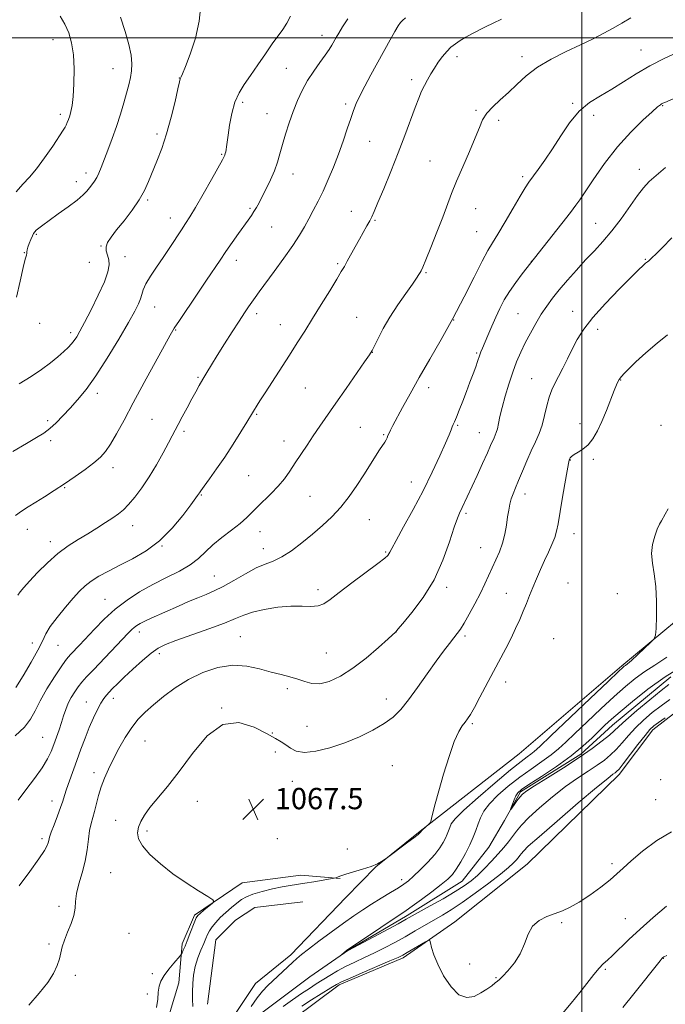
# Model space of a CAD drawing. Extents: x 2182300 to 2185200, y 284800 to 287700.
# Drawn here: x 2184289 to 2184531, y 286637 to 287007 of the extents above; entities that cross this region are included whole.
import ezdxf

# ---------------------------------------------------------------- set-up
doc = ezdxf.new("R2010")
doc.units = 0
doc.header["$MEASUREMENT"] = 0
doc.linetypes.add('rvrstm', pattern=[117.1, 50, -3.9, 0.5, -3.9, 0.5, -3.9, 0.5, -3.9, 50])
for name, color, linetype, lineweight in [('BREAKLINE DTM HARD', 7, 'Continuous', 0), ('CONTOUR INDEX', 41, 'Continuous', 13), ('CONTOUR INTERMEDIATE', 44, 'Continuous', 0), ('GRID LINE', 7, 'Continuous', 0), ('SPOT ELEVATION', 7, 'Continuous', 0), ('SPOT ELEVATION DTM', 2, 'Continuous', 13), ('STREAM - RIVER SINGLE LINE', 142, 'rvrstm', 0)]:
    doc.layers.add(name, color=color, linetype=linetype, lineweight=lineweight)
doc.styles.add('Style-WORKING', font='WORKING.shx')

# ---------------------------------------------------------------- blocks, each defined once
blk = doc.blocks.new('SPOT')
at = {"layer": 'SPOT ELEVATION'}
for p, q in [((-3.91, -3.91), (3.82, 3.81)), ((-1.65, 3.77), (1.72, -3.93))]:
    blk.add_line(p, q, dxfattribs=at)

msp = doc.modelspace()

# ---------------------------------------------------------------- linework, layer by layer
at = {"layer": 'BREAKLINE DTM HARD'}
for points in [[(2184874.18, 287028.24, 1058.92), (2184830.98, 286994.5, 1059.39), (2184795.09, 286965.49, 1060.33), (2184749.24, 286927.05, 1060.26), (2184704.1, 286883.93, 1061.33), (2184633.67, 286823.92, 1062.87), (2184610.46, 286799.01, 1062.93), (2184582.53, 286778.08, 1063.47), (2184543.27, 286753.06, 1063.8), (2184526.65, 286740.24, 1064.47), (2184514.07, 286723.43, 1064.47), (2184479.56, 286689.75, 1065.27), (2184452.3, 286668.16, 1065.68), (2184433.02, 286654.65, 1066.34), (2184409.02, 286644.44, 1066.34), (2184391.74, 286631.62, 1067.21), (2184377.17, 286612.79, 1068.48), (2184367.28, 286593.33, 1069.02), (2184366.74, 286575.95, 1068.82), (2184363.48, 286564.56, 1068.62), (2184346.97, 286537.03, 1067.95)], [(2184362.35, 286622.11, 1065.37), (2184377.56, 286644.95, 1064.77), (2184390.85, 286655.75, 1064.5), (2184411.41, 286677.29, 1065.57), (2184422.7, 286688.74, 1065.97), (2184439.31, 286702.23, 1066.1), (2184476.53, 286731.25, 1065.17), (2184515.07, 286764.29, 1064.23), (2184566.23, 286806.78, 1063.3)], [(2184306.68, 286554.65, 1068.03), (2184311.79, 286586.78, 1068.43), (2184327, 286609.62, 1068.29), (2184343.58, 286627.79, 1067.56), (2184348.8, 286645.21, 1066.76), (2184350.03, 286659.93, 1068.49), (2184354.63, 286670.66, 1068.29), (2184372.59, 286682.82, 1067.62), (2184394.63, 286685.66, 1066.89), (2184409.35, 286684.43, 1065.89)], [(2184359.55, 286637.27, 1065.15), (2184362.72, 286661.36, 1064.82), (2184370.02, 286668.77, 1064.42), (2184377.34, 286673.5, 1064.15), (2184395.37, 286675.64, 1064.21)]]:
    msp.add_polyline3d(points, dxfattribs=at)
at = {"layer": 'CONTOUR INDEX', "flags": 128}
for points, elevation in [([(2184287.747, 286942.16), (2184290.328, 286945.141), (2184292.757, 286947.73), (2184295.395, 286950.812), (2184298.447, 286954.948), (2184301.492, 286959.405), (2184305.408, 286965.353), (2184306.122, 286966.493), (2184306.509, 286967.25), (2184306.914, 286968.2), (2184307.375, 286969.403), (2184307.859, 286970.794), (2184308.33, 286972.4), (2184308.766, 286974.636), (2184309.146, 286978.009), (2184309.432, 286982.792), (2184309.514, 286988.319), (2184309.265, 286993.686), (2184308.587, 286998.188), (2184307.501, 287001.909), (2184306.058, 287005.127), (2184304.302, 287008.114)], 1090), ([(2184288.42, 286790.777), (2184289.258, 286792.007), (2184290.625, 286793.646), (2184292.767, 286796.015), (2184295.82, 286799.277), (2184299.503, 286802.97), (2184303.429, 286806.472), (2184307.278, 286809.318), (2184310.999, 286811.657), (2184314.61, 286813.795), (2184318.091, 286815.955), (2184321.286, 286818.039), (2184324.005, 286819.868), (2184326.152, 286821.367), (2184328.01, 286822.871), (2184329.959, 286824.82), (2184332.287, 286827.56), (2184334.923, 286831.057), (2184337.705, 286835.187), (2184340.457, 286839.743), (2184342.955, 286844.191), (2184344.959, 286847.919), (2184346.338, 286850.54), (2184348.554, 286854.82), (2184350.106, 286857.784), (2184351.893, 286861.163), (2184353.642, 286864.424), (2184355.147, 286867.172), (2184356.489, 286869.553), (2184357.817, 286871.847), (2184359.284, 286874.328), (2184361.045, 286877.234), (2184363.255, 286880.797), (2184365.972, 286885.096), (2184368.855, 286889.608), (2184371.467, 286893.659), (2184373.476, 286896.741), (2184374.993, 286899.022), (2184376.236, 286900.837), (2184377.455, 286902.558), (2184379.013, 286904.702), (2184384.538, 286912.235), (2184388.185, 286917.284), (2184391.532, 286922.074), (2184394.048, 286925.939), (2184395.931, 286929.115), (2184397.562, 286932.065), (2184399.256, 286935.192), (2184401.056, 286938.641), (2184402.939, 286942.497), (2184404.877, 286946.805), (2184406.816, 286951.465), (2184408.697, 286956.336), (2184410.457, 286961.241), (2184412.025, 286965.837), (2184413.331, 286969.743), (2184414.367, 286972.752), (2184415.389, 286975.356), (2184416.721, 286978.224), (2184418.595, 286981.857), (2184420.886, 286986.105), (2184428.112, 286999.239), (2184429.907, 287002.441), (2184431.115, 287004.494), (2184431.962, 287005.719), (2184432.764, 287006.583), (2184433.84, 287007.524)], 1080), ([(2184292.48, 286636.866), (2184296.419, 286641.374), (2184299.611, 286645.369), (2184301.815, 286648.784), (2184303.194, 286651.695), (2184304.016, 286654.209), (2184304.55, 286656.466), (2184305.072, 286658.724), (2184305.86, 286661.271), (2184307.077, 286664.285), (2184308.409, 286667.507), (2184309.429, 286670.566), (2184309.858, 286673.229), (2184310.021, 286675.806), (2184310.394, 286678.747), (2184311.309, 286682.374), (2184312.526, 286686.517), (2184313.659, 286690.881), (2184314.422, 286695.173), (2184314.918, 286699.124), (2184315.348, 286702.466), (2184315.875, 286705.06), (2184316.498, 286707.274), (2184317.176, 286709.6), (2184318.692, 286715.58), (2184319.664, 286718.867), (2184320.874, 286722.103), (2184322.37, 286725.439), (2184324.193, 286729.101), (2184326.353, 286733.201), (2184328.731, 286737.377), (2184331.177, 286741.151), (2184333.611, 286744.204), (2184336.234, 286746.85), (2184339.316, 286749.563), (2184343.071, 286752.678), (2184347.474, 286755.981), (2184352.442, 286759.121), (2184357.861, 286761.762), (2184363.488, 286763.632), (2184369.049, 286764.478), (2184374.299, 286764.179), (2184379.129, 286763.146), (2184383.457, 286761.924), (2184387.232, 286760.938), (2184390.518, 286760.119), (2184393.404, 286759.277), (2184396.024, 286758.324), (2184398.665, 286757.586), (2184401.66, 286757.489), (2184405.266, 286758.387), (2184409.459, 286760.337), (2184414.144, 286763.322), (2184419.119, 286767.177), (2184423.753, 286771.158), (2184427.31, 286774.373), (2184430.173, 286776.993), (2184430.309, 286777.14), (2184431.02, 286777.967), (2184432.888, 286780.162), (2184436.247, 286784.219), (2184440.441, 286789.853), (2184444.569, 286796.588), (2184447.899, 286803.858), (2184450.382, 286810.75), (2184452.139, 286816.264), (2184453.304, 286819.7), (2184454.062, 286821.57), (2184455.12, 286823.724), (2184458.862, 286831.702), (2184460.699, 286835.685), (2184462.749, 286840.165), (2184464.56, 286844.164), (2184465.792, 286846.941), (2184467.058, 286849.845), (2184467.496, 286850.804), (2184467.912, 286851.851), (2184468.318, 286853.238), (2184468.744, 286855.193), (2184469.296, 286857.833), (2184470.096, 286861.251), (2184471.224, 286865.442), (2184472.59, 286870.007), (2184474.06, 286874.45), (2184475.54, 286878.404), (2184477.084, 286882.01), (2184478.784, 286885.54), (2184480.696, 286889.183), (2184482.741, 286892.811), (2184484.801, 286896.213), (2184486.82, 286899.271), (2184488.976, 286902.223), (2184491.508, 286905.394), (2184494.568, 286909.007), (2184497.962, 286912.851), (2184501.414, 286916.609), (2184504.715, 286920.087), (2184507.945, 286923.579), (2184511.253, 286927.498), (2184514.707, 286932.069), (2184520.936, 286940.804), (2184523.193, 286943.739), (2184525.291, 286946.023), (2184527.863, 286948.364), (2184531.343, 286951.277)], 1070), ([(2184532.663, 286757.209), (2184529.777, 286754.956), (2184525.512, 286751.472), (2184520.677, 286747.448), (2184516.504, 286743.889), (2184513.857, 286741.511), (2184512.127, 286739.873), (2184510.335, 286738.246), (2184507.659, 286736.036), (2184503.895, 286733.183), (2184498.996, 286729.767), (2184493.11, 286725.949), (2184487.171, 286722.235), (2184482.309, 286719.216), (2184479.328, 286717.289), (2184477.742, 286716.068), (2184476.738, 286714.974), (2184475.677, 286713.585), (2184474.611, 286712.107), (2184473.31, 286710.27), (2184473.238, 286710.299), (2184473.486, 286711.012), (2184473.983, 286712.359), (2184474.622, 286713.99), (2184475.287, 286715.48), (2184476.008, 286716.582), (2184477.39, 286717.76), (2184480.184, 286719.655), (2184484.824, 286722.703), (2184490.472, 286726.506), (2184495.974, 286730.462), (2184500.414, 286734.062), (2184503.823, 286737.182), (2184508.692, 286741.965), (2184511.096, 286744.185), (2184514.356, 286747.034), (2184518.971, 286750.909), (2184524.731, 286755.443), (2184531.251, 286760.083), (2184538.101, 286764.367)], 1060), ([(2184531.885, 286655.532), (2184530.789, 286654.969), (2184530.458, 286654.738), (2184530.193, 286654.46), (2184529.364, 286653.452), (2184519.536, 286641.143), (2184515.42, 286636.009)], 1070)]:
    msp.add_lwpolyline(points, dxfattribs=dict(at, elevation=elevation))
at = {"layer": 'CONTOUR INTERMEDIATE', "flags": 128}
for points, elevation in [([(2184288.894, 286870.135), (2184293.404, 286872.901), (2184297.272, 286875.463), (2184300.619, 286877.941), (2184303.436, 286880.245), (2184305.678, 286882.231), (2184307.339, 286883.814), (2184308.568, 286885.128), (2184309.55, 286886.363), (2184310.494, 286887.771), (2184311.69, 286889.846), (2184313.449, 286893.142), (2184315.919, 286897.937), (2184318.608, 286903.396), (2184320.861, 286908.41), (2184322.174, 286912.127), (2184322.642, 286914.742), (2184322.514, 286916.707), (2184322.054, 286918.415), (2184321.6, 286920.01), (2184321.51, 286921.574), (2184322.085, 286923.225), (2184323.401, 286925.228), (2184325.479, 286927.881), (2184328.247, 286931.353), (2184331.253, 286935.287), (2184333.952, 286939.197), (2184335.954, 286942.735), (2184337.486, 286946.114), (2184340.572, 286953.77), (2184342.377, 286958.509), (2184344.209, 286964.013), (2184345.934, 286970.191), (2184347.41, 286976.165), (2184348.49, 286980.857), (2184349.088, 286983.501), (2184349.35, 286984.592), (2184349.483, 286984.934), (2184349.7, 286985.322), (2184350.239, 286986.506), (2184351.343, 286989.226), (2184353.11, 286993.933), (2184355.036, 286999.937), (2184356.474, 287006.264), (2184357.006, 287012.136)], 1086), ([(2184286.522, 286844.652), (2184291.698, 286847.733), (2184295.441, 286849.915), (2184298.152, 286851.604), (2184300.438, 286853.328), (2184302.804, 286855.506), (2184305.334, 286858.105), (2184308.009, 286860.981), (2184310.845, 286864.108), (2184314.006, 286867.944), (2184317.694, 286873.066), (2184321.96, 286879.723), (2184326.251, 286886.863), (2184329.866, 286893.104), (2184332.282, 286897.414), (2184333.684, 286900.152), (2184334.439, 286902.028), (2184334.909, 286903.678), (2184335.462, 286905.465), (2184336.465, 286907.679), (2184338.175, 286910.531), (2184340.424, 286913.901), (2184342.933, 286917.586), (2184345.442, 286921.362), (2184349.751, 286927.963), (2184351.334, 286930.349), (2184352.915, 286932.808), (2184355.002, 286936.267), (2184357.892, 286941.267), (2184361.029, 286946.794), (2184365.179, 286954.196), (2184365.85, 286955.459), (2184366.085, 286956.025), (2184366.24, 286956.559), (2184366.388, 286957.221), (2184366.532, 286958.049), (2184366.687, 286959.137), (2184367.269, 286963.442), (2184367.833, 286967.23), (2184368.667, 286971.607), (2184369.837, 286975.819), (2184371.398, 286979.333), (2184373.363, 286982.493), (2184375.731, 286985.866), (2184378.454, 286989.825), (2184381.272, 286993.981), (2184383.879, 286997.755), (2184387.804, 287003.185), (2184389.312, 287005.541), (2184390.687, 287008.149)], 1084), ([(2184287.376, 286737.935), (2184290.865, 286741.153), (2184293.192, 286744.199), (2184294.894, 286747.389), (2184296.761, 286751.127), (2184299.34, 286755.604), (2184302.204, 286760.153), (2184304.679, 286763.895), (2184306.287, 286766.213), (2184307.334, 286767.555), (2184308.318, 286768.631), (2184311.543, 286772.029), (2184317.129, 286778.007), (2184320.805, 286781.733), (2184324.922, 286785.463), (2184329.375, 286788.885), (2184334.107, 286791.974), (2184339.077, 286794.777), (2184344.173, 286797.349), (2184349.003, 286799.773), (2184353.104, 286802.14), (2184356.205, 286804.534), (2184361.553, 286809.64), (2184364.945, 286812.418), (2184368.575, 286815.182), (2184371.836, 286817.72), (2184374.304, 286819.899), (2184376.306, 286821.902), (2184378.351, 286823.993), (2184383.51, 286828.986), (2184386.123, 286831.724), (2184388.416, 286834.504), (2184390.487, 286837.373), (2184392.519, 286840.41), (2184396.916, 286847.088), (2184399.269, 286850.593), (2184401.735, 286854.174), (2184407.769, 286862.81), (2184411.619, 286868.354), (2184418.526, 286878.356), (2184420.323, 286880.996), (2184421.309, 286882.605), (2184422.191, 286884.345), (2184423.554, 286887.126), (2184425.5, 286890.858), (2184428.011, 286895.198), (2184430.981, 286899.77), (2184433.969, 286904.064), (2184436.447, 286907.539), (2184438.028, 286909.81), (2184438.887, 286911.125), (2184439.341, 286911.892), (2184439.707, 286912.58), (2184440.305, 286913.911), (2184441.456, 286916.671), (2184443.346, 286921.321), (2184445.622, 286927.031), (2184447.797, 286932.648), (2184451.112, 286941.587), (2184452.949, 286946.174), (2184455.316, 286951.62), (2184457.852, 286957.336), (2184460.044, 286962.453), (2184461.558, 286966.333), (2184462.788, 286969.251), (2184464.311, 286971.713), (2184466.559, 286974.152), (2184469.373, 286976.723), (2184472.452, 286979.51), (2184475.606, 286982.557), (2184479.105, 286985.755), (2184483.335, 286988.952), (2184488.506, 286992.011), (2184494.129, 286994.856), (2184499.537, 286997.422), (2184504.213, 286999.677), (2184508.218, 287001.71), (2184511.758, 287003.643), (2184515.058, 287005.582), (2184518.399, 287007.586)], 1076), ([(2184287.523, 286820.719), (2184289.823, 286822.288), (2184292.342, 286823.889), (2184295.182, 286825.665), (2184298.419, 286827.727), (2184302.007, 286830.061), (2184305.869, 286832.62), (2184309.877, 286835.33), (2184313.699, 286838.007), (2184316.949, 286840.442), (2184319.384, 286842.548), (2184321.318, 286844.731), (2184323.205, 286847.521), (2184325.449, 286851.378), (2184328.24, 286856.481), (2184331.715, 286862.94), (2184335.859, 286870.603), (2184343.43, 286884.519), (2184345.561, 286888.383), (2184347.108, 286890.981), (2184349.051, 286893.935), (2184355.731, 286903.796), (2184359.23, 286908.984), (2184364.285, 286916.604), (2184366.452, 286919.825), (2184368.802, 286923.207), (2184371.163, 286926.53), (2184374.84, 286931.625), (2184376.038, 286933.313), (2184377.007, 286934.772), (2184377.912, 286936.279), (2184378.899, 286938.076), (2184380.113, 286940.394), (2184381.629, 286943.366), (2184383.25, 286946.733), (2184384.711, 286950.138), (2184385.829, 286953.331), (2184386.748, 286956.504), (2184387.697, 286959.958), (2184388.853, 286963.897), (2184390.205, 286968.135), (2184391.695, 286972.392), (2184393.288, 286976.442), (2184395.052, 286980.28), (2184397.083, 286983.959), (2184399.402, 286987.489), (2184401.743, 286990.722), (2184403.77, 286993.465), (2184405.237, 286995.597), (2184406.263, 286997.266), (2184407.842, 287000.095), (2184408.833, 287001.795), (2184410.261, 287004.112), (2184412.237, 287007.2)], 1082), ([(2184287.646, 286756.164), (2184290.398, 286760.532), (2184293.408, 286765.564), (2184295.971, 286770.159), (2184297.63, 286773.538), (2184298.908, 286776.204), (2184300.577, 286778.98), (2184303.17, 286782.447), (2184306.272, 286786.212), (2184309.23, 286789.636), (2184311.586, 286792.251), (2184313.651, 286794.255), (2184315.931, 286796.017), (2184318.84, 286797.846), (2184322.431, 286799.832), (2184326.665, 286802.004), (2184331.458, 286804.442), (2184336.539, 286807.403), (2184341.593, 286811.194), (2184346.297, 286815.902), (2184350.315, 286820.742), (2184353.303, 286824.712), (2184355.876, 286828.198), (2184356.221, 286828.691), (2184356.513, 286829.144), (2184357.092, 286830), (2184358.281, 286831.666), (2184360.3, 286834.439), (2184362.98, 286838.176), (2184366.049, 286842.623), (2184369.218, 286847.454), (2184372.123, 286852.039), (2184374.378, 286855.673), (2184378.581, 286862.676), (2184379.498, 286864.165), (2184381.162, 286866.79), (2184390.285, 286880.935), (2184393.234, 286885.538), (2184396.023, 286889.939), (2184398.958, 286894.627), (2184402.208, 286899.871), (2184405.404, 286905.06), (2184408.041, 286909.364), (2184409.777, 286912.229), (2184410.938, 286914.208), (2184412.011, 286916.133), (2184414.962, 286921.542), (2184416.587, 286924.489), (2184419.392, 286929.451), (2184420.433, 286931.318), (2184421.231, 286932.869), (2184422.12, 286934.843), (2184423.512, 286938.135), (2184425.681, 286943.342), (2184428.349, 286949.864), (2184431.103, 286956.801), (2184433.59, 286963.357), (2184437.451, 286973.87), (2184438.8, 286977.38), (2184439.906, 286980), (2184440.947, 286982.181), (2184442.072, 286984.302), (2184443.316, 286986.45), (2184444.682, 286988.637), (2184446.166, 286990.853), (2184447.727, 286992.983), (2184449.316, 286994.89), (2184450.908, 286996.479), (2184452.573, 286997.824), (2184454.402, 286999.042), (2184456.467, 287000.237), (2184458.759, 287001.46), (2184463.905, 287004.12), (2184466.76, 287005.551), (2184469.844, 287006.998)], 1078), ([(2184287.885, 286902.676), (2184289.302, 286908.653), (2184290.471, 286913.818), (2184291.218, 286916.953), (2184291.61, 286918.462), (2184291.775, 286919.153), (2184291.84, 286919.727), (2184291.932, 286920.444), (2184292.182, 286921.452), (2184292.669, 286922.824), (2184293.285, 286924.324), (2184293.874, 286925.641), (2184294.332, 286926.55), (2184294.769, 286927.187), (2184295.348, 286927.775), (2184296.254, 286928.536), (2184297.761, 286929.686), (2184300.164, 286931.437), (2184303.573, 286933.88), (2184307.345, 286936.618), (2184310.651, 286939.13), (2184312.874, 286941.027), (2184314.253, 286942.446), (2184315.238, 286943.651), (2184316.196, 286944.872), (2184317.15, 286946.182), (2184318.037, 286947.617), (2184318.836, 286949.252), (2184319.687, 286951.33), (2184322.2, 286957.834), (2184323.835, 286962.175), (2184325.469, 286966.785), (2184326.929, 286971.323), (2184328.18, 286975.559), (2184329.22, 286979.29), (2184330.047, 286982.395), (2184330.653, 286985.076), (2184331.03, 286987.618), (2184331.146, 286990.315), (2184330.87, 286993.49), (2184330.052, 286997.474), (2184328.626, 287002.417), (2184326.887, 287007.738)], 1088), ([(2184288.477, 286713.827), (2184291.362, 286717.643), (2184294.63, 286721.926), (2184297.557, 286725.992), (2184299.599, 286729.332), (2184300.94, 286732.131), (2184301.946, 286734.748), (2184302.913, 286737.464), (2184303.864, 286740.237), (2184304.751, 286742.947), (2184305.556, 286745.501), (2184306.369, 286747.907), (2184307.305, 286750.201), (2184308.446, 286752.403), (2184309.734, 286754.473), (2184311.074, 286756.357), (2184312.46, 286758.09), (2184314.22, 286760.072), (2184316.772, 286762.791), (2184329.832, 286776.455), (2184331.177, 286777.834), (2184332.111, 286778.691), (2184333.068, 286779.413), (2184334.312, 286780.166), (2184336.064, 286781.059), (2184338.484, 286782.176), (2184348.66, 286786.687), (2184352.411, 286788.337), (2184355.918, 286789.82), (2184359.03, 286791.062), (2184362.063, 286792.34), (2184365.457, 286794.02), (2184369.486, 286796.314), (2184373.78, 286798.818), (2184377.808, 286800.975), (2184381.202, 286802.426), (2184384.255, 286803.599), (2184387.422, 286805.122), (2184391.039, 286807.457), (2184394.958, 286810.418), (2184398.914, 286813.653), (2184402.685, 286816.899), (2184406.23, 286820.239), (2184409.555, 286823.844), (2184412.663, 286827.812), (2184415.54, 286831.949), (2184418.17, 286835.986), (2184424.14, 286845.342), (2184426.043, 286848.237), (2184426.555, 286849.089), (2184426.932, 286849.862), (2184427.27, 286850.663), (2184427.666, 286851.57), (2184428.229, 286852.715), (2184429.141, 286854.449), (2184432.755, 286861.194), (2184435.589, 286866.378), (2184439.037, 286872.495), (2184443.005, 286879.333), (2184447.29, 286886.752), (2184451.659, 286894.634), (2184455.87, 286902.724), (2184459.635, 286910.226), (2184462.658, 286916.21), (2184464.798, 286920.137), (2184466.543, 286923.027), (2184468.542, 286926.289), (2184471.23, 286930.898), (2184474.199, 286936.08), (2184476.831, 286940.625), (2184478.696, 286943.676), (2184480.126, 286945.776), (2184483.657, 286950.558), (2184486.149, 286954.084), (2184488.989, 286958.353), (2184492.071, 286963.213), (2184495.399, 286968.121), (2184499, 286972.434), (2184502.885, 286975.706), (2184506.998, 286978.29), (2184511.266, 286980.738), (2184515.661, 286983.479), (2184520.341, 286986.458), (2184525.511, 286989.498), (2184531.189, 286992.408), (2184536.659, 286994.948)], 1074), ([(2184288.848, 286681.664), (2184292.904, 286687.062), (2184296.326, 286691.769), (2184298.414, 286694.903), (2184299.411, 286696.735), (2184299.795, 286697.825), (2184300.004, 286698.715), (2184300.307, 286699.87), (2184300.93, 286701.733), (2184302.006, 286704.565), (2184303.293, 286707.878), (2184304.459, 286710.998), (2184305.273, 286713.456), (2184305.915, 286715.604), (2184306.67, 286718), (2184307.754, 286721.07), (2184310.588, 286728.759), (2184312.098, 286732.95), (2184313.622, 286737.121), (2184315.175, 286741.099), (2184316.75, 286744.712), (2184318.255, 286747.808), (2184319.576, 286750.238), (2184320.651, 286751.939), (2184321.617, 286753.183), (2184322.662, 286754.329), (2184323.978, 286755.706), (2184325.776, 286757.519), (2184328.274, 286759.944), (2184331.548, 286763.024), (2184335.125, 286766.264), (2184338.389, 286769.036), (2184341.007, 286770.917), (2184343.765, 286772.304), (2184347.728, 286773.798), (2184360.113, 286778.138), (2184365.967, 286780.295), (2184370.053, 286781.974), (2184373.138, 286783.264), (2184376.443, 286784.356), (2184380.857, 286785.382), (2184385.927, 286786.22), (2184390.866, 286786.689), (2184395.037, 286786.706), (2184398.397, 286786.579), (2184401.054, 286786.72), (2184403.229, 286787.495), (2184405.599, 286789.115), (2184408.958, 286791.748), (2184413.748, 286795.384), (2184423.441, 286802.608), (2184426.063, 286804.638), (2184427.235, 286805.675), (2184427.649, 286806.236), (2184427.96, 286806.881), (2184428.684, 286808.326), (2184430.302, 286811.327), (2184433.116, 286816.372), (2184436.708, 286822.876), (2184440.483, 286829.984), (2184443.918, 286836.896), (2184446.783, 286843.027), (2184448.92, 286847.847), (2184450.247, 286851.004), (2184450.974, 286852.861), (2184451.387, 286853.957), (2184451.747, 286854.817), (2184452.217, 286855.888), (2184452.94, 286857.602), (2184454.007, 286860.252), (2184455.313, 286863.577), (2184456.707, 286867.181), (2184458.048, 286870.696), (2184459.241, 286873.88), (2184460.202, 286876.519), (2184460.881, 286878.476), (2184461.744, 286881.039), (2184462.159, 286882.123), (2184462.724, 286883.488), (2184464.769, 286888.322), (2184466.213, 286891.705), (2184467.738, 286895.194), (2184469.243, 286898.459), (2184470.872, 286901.6), (2184472.832, 286904.823), (2184475.21, 286908.215), (2184477.619, 286911.391), (2184482.247, 286917.243), (2184495.703, 286934.495), (2184497.808, 286937.221), (2184499.202, 286939.161), (2184504.24, 286946.699), (2184508.536, 286952.792), (2184513.425, 286959.087), (2184518.388, 286964.618), (2184522.882, 286969.054), (2184526.359, 286972.222), (2184528.447, 286974.054), (2184529.478, 286974.906), (2184529.958, 286975.237), (2184530.377, 286975.461), (2184531.143, 286975.795), (2184535.205, 286977.454)], 1072), ([(2184340.49, 286635.975), (2184340.878, 286639.146), (2184341.101, 286641.742), (2184341.449, 286643.915), (2184342.119, 286645.91), (2184343.282, 286647.998), (2184345, 286650.332), (2184346.887, 286652.601), (2184349.329, 286655.377), (2184349.737, 286655.925), (2184350.022, 286656.487), (2184350.473, 286657.463), (2184351.132, 286658.961), (2184351.981, 286661.021), (2184352.975, 286663.585), (2184354.789, 286668.362), (2184355.35, 286669.673), (2184355.908, 286670.486), (2184356.807, 286671.313), (2184358.253, 286672.522), (2184361.3, 286675.022), (2184361.976, 286675.718), (2184361.555, 286676.383), (2184359.676, 286677.586), (2184356.16, 286679.752), (2184351.551, 286682.724), (2184346.577, 286686.199), (2184341.906, 286689.875), (2184337.969, 286693.464), (2184335.141, 286696.678), (2184333.672, 286699.32), (2184333.314, 286701.552), (2184333.695, 286703.623), (2184334.534, 286705.772), (2184335.909, 286708.182), (2184337.993, 286711.022), (2184344.612, 286718.885), (2184348.998, 286724.534), (2184353.971, 286731.391), (2184359.432, 286737.919), (2184365.278, 286742.209), (2184371.322, 286742.955), (2184377.017, 286741.258), (2184381.732, 286738.823), (2184385.028, 286737), (2184387.252, 286735.726), (2184388.949, 286734.583), (2184390.645, 286733.297), (2184392.814, 286732.181), (2184395.916, 286731.69), (2184400.246, 286732.163), (2184405.46, 286733.47), (2184411.05, 286735.363), (2184416.539, 286737.612), (2184421.582, 286740.054), (2184425.862, 286742.543), (2184429.212, 286745.032), (2184432.061, 286747.863), (2184434.988, 286751.479), (2184438.4, 286756.118), (2184442.017, 286761.206), (2184445.385, 286765.966), (2184448.146, 286769.778), (2184450.304, 286772.659), (2184451.957, 286774.782), (2184453.241, 286776.394), (2184454.441, 286778.032), (2184455.883, 286780.304), (2184457.782, 286783.616), (2184459.915, 286787.56), (2184461.947, 286791.525), (2184463.632, 286795.035), (2184466.393, 286801.097), (2184467.762, 286804.036), (2184469.082, 286807.072), (2184470.215, 286810.282), (2184471.066, 286813.685), (2184471.683, 286817.066), (2184472.156, 286820.153), (2184472.569, 286822.748), (2184473.001, 286824.949), (2184473.525, 286826.928), (2184474.214, 286828.879), (2184475.12, 286831.086), (2184476.293, 286833.852), (2184477.749, 286837.353), (2184479.375, 286841.234), (2184481.026, 286845.011), (2184482.573, 286848.338), (2184483.952, 286851.43), (2184485.12, 286854.639), (2184486.061, 286858.194), (2184486.887, 286861.819), (2184487.741, 286865.115), (2184488.744, 286867.824), (2184489.927, 286870.26), (2184491.302, 286872.883), (2184492.867, 286876.029), (2184494.577, 286879.552), (2184496.374, 286883.183), (2184498.293, 286886.765), (2184500.733, 286890.584), (2184504.184, 286895.035), (2184508.873, 286900.289), (2184513.974, 286905.623), (2184518.397, 286910.087), (2184521.32, 286912.979), (2184522.994, 286914.578), (2184523.935, 286915.409), (2184524.595, 286915.933), (2184525.148, 286916.354), (2184525.704, 286916.813), (2184526.432, 286917.504), (2184527.74, 286918.826), (2184530.098, 286921.231), (2184533.783, 286924.956)], 1068), ([(2184354.053, 286636.323), (2184353.928, 286639.059), (2184353.945, 286641.885), (2184354.046, 286644.941), (2184354.328, 286648.159), (2184354.921, 286651.418), (2184355.894, 286654.587), (2184357.051, 286657.491), (2184358.13, 286659.943), (2184358.947, 286661.833), (2184359.627, 286663.349), (2184360.375, 286664.755), (2184361.369, 286666.272), (2184362.683, 286667.934), (2184364.367, 286669.733), (2184366.416, 286671.632), (2184368.596, 286673.491), (2184370.617, 286675.14), (2184372.329, 286676.463), (2184374.138, 286677.551), (2184376.589, 286678.549), (2184380.019, 286679.557), (2184383.932, 286680.503), (2184387.623, 286681.274), (2184390.599, 286681.798), (2184396.041, 286682.601), (2184399.427, 286683.142), (2184407.108, 286684.462), (2184407.747, 286684.607), (2184408.052, 286684.752), (2184408.535, 286685.008), (2184409.558, 286685.426), (2184411.45, 286686.047), (2184417.76, 286687.868), (2184420.926, 286688.902), (2184423.293, 286689.892), (2184424.876, 286690.747), (2184425.834, 286691.372), (2184426.402, 286691.768), (2184427.117, 286692.292), (2184434.27, 286697.66), (2184436.949, 286699.689), (2184438.555, 286700.932), (2184439.28, 286701.526), (2184439.53, 286701.771), (2184439.65, 286701.916), (2184439.724, 286702.03), (2184439.839, 286702.252), (2184440.023, 286702.473), (2184440.45, 286702.886), (2184441.18, 286703.532), (2184442.744, 286704.869), (2184443.157, 286705.266), (2184443.397, 286705.8), (2184443.668, 286706.928), (2184444.161, 286709.065), (2184445.005, 286712.458), (2184446.311, 286717.31), (2184448.12, 286723.573), (2184450.179, 286730.187), (2184452.163, 286735.838), (2184453.814, 286739.553), (2184455.14, 286741.72), (2184456.217, 286743.066), (2184457.156, 286744.285), (2184458.217, 286745.94), (2184459.694, 286748.562), (2184461.784, 286752.481), (2184466.861, 286762.137), (2184471.476, 286770.788), (2184473.442, 286774.611), (2184475.175, 286778.219), (2184476.696, 286781.611), (2184478.03, 286784.768), (2184479.219, 286787.706), (2184480.365, 286790.591), (2184481.586, 286793.625), (2184482.968, 286796.944), (2184484.464, 286800.407), (2184485.993, 286803.808), (2184487.471, 286806.969), (2184488.785, 286809.84), (2184489.821, 286812.4), (2184490.522, 286814.753), (2184491.072, 286817.506), (2184492.617, 286826.778), (2184493.611, 286832.598), (2184494.453, 286837.423), (2184494.963, 286840.201), (2184495.23, 286841.4), (2184495.412, 286841.865), (2184495.667, 286842.304), (2184496.173, 286842.864), (2184497.111, 286843.552), (2184498.59, 286844.405), (2184500.422, 286845.567), (2184502.345, 286847.214), (2184504.155, 286849.49), (2184505.87, 286852.424), (2184507.564, 286856.016), (2184509.273, 286860.15), (2184512.151, 286867.602), (2184513.02, 286869.716), (2184513.543, 286870.83), (2184514.064, 286871.752), (2184514.365, 286872.185), (2184514.922, 286872.873), (2184515.928, 286874.005), (2184517.638, 286875.762), (2184520.321, 286878.322), (2184524.073, 286881.709), (2184528.273, 286885.336), (2184532.124, 286888.46)], 1066), ([(2184375.962, 286636.287), (2184378.146, 286639.599), (2184380.169, 286642.158), (2184382.18, 286644.249), (2184391.441, 286652.907), (2184393.111, 286654.409), (2184394.864, 286655.857), (2184397.446, 286657.859), (2184401.339, 286660.814), (2184405.98, 286664.289), (2184410.542, 286667.643), (2184414.408, 286670.392), (2184417.8, 286672.682), (2184421.148, 286674.815), (2184424.731, 286677.007), (2184428.228, 286679.112), (2184431.166, 286680.895), (2184433.256, 286682.242), (2184434.938, 286683.523), (2184436.838, 286685.231), (2184439.383, 286687.693), (2184442.22, 286690.591), (2184444.798, 286693.446), (2184446.692, 286695.874), (2184447.978, 286697.882), (2184448.858, 286699.571), (2184449.513, 286701.04), (2184450.029, 286702.356), (2184450.473, 286703.58), (2184451.045, 286704.873), (2184452.488, 286706.799), (2184455.679, 286710.021), (2184461.078, 286714.87), (2184467.481, 286720.356), (2184473.267, 286725.161), (2184477.195, 286728.289), (2184479.534, 286730.048), (2184480.93, 286731.072), (2184482.122, 286732.064), (2184484.205, 286734.017), (2184488.361, 286737.99), (2184503.107, 286752.028), (2184509.836, 286758.412), (2184513.743, 286762.099), (2184515.403, 286763.626), (2184515.95, 286764.061), (2184516.385, 286764.354), (2184517.182, 286764.98), (2184518.684, 286766.298), (2184521.05, 286768.486), (2184525.955, 286773.119), (2184527.203, 286774.43), (2184527.692, 286775.77), (2184527.839, 286778.288), (2184527.965, 286782.749), (2184527.991, 286788.38), (2184527.738, 286794.027), (2184527.127, 286798.788), (2184526.471, 286802.777), (2184526.184, 286806.362), (2184526.554, 286809.805), (2184527.378, 286812.947), (2184528.332, 286815.524), (2184529.156, 286817.37), (2184529.864, 286818.712), (2184531.297, 286821.212), (2184532.436, 286823.162)], 1064), ([(2184533.006, 286751.596), (2184529.725, 286749.25), (2184526.386, 286746.66), (2184523.121, 286743.884), (2184520.105, 286741.003), (2184517.461, 286738.11), (2184515.116, 286735.348), (2184512.944, 286732.871), (2184510.805, 286730.767), (2184508.482, 286728.866), (2184505.74, 286726.932), (2184502.392, 286724.74), (2184498.436, 286722.113), (2184493.918, 286718.883), (2184488.985, 286715.01), (2184484.18, 286710.943), (2184480.15, 286707.259), (2184477.346, 286704.381), (2184475.457, 286702.126), (2184473.98, 286700.16), (2184472.474, 286698.184), (2184470.742, 286696.046), (2184468.652, 286693.631), (2184466.139, 286690.897), (2184463.428, 286688.098), (2184460.816, 286685.564), (2184458.447, 286683.498), (2184455.868, 286681.605), (2184452.475, 286679.467), (2184447.945, 286676.826), (2184443.083, 286674.079), (2184434.124, 286669.082), (2184431.097, 286667.432), (2184412.619, 286657.492), (2184412.111, 286657.196), (2184410.022, 286655.88), (2184410.002, 286655.886), (2184411.755, 286657.348), (2184412.231, 286657.718), (2184413.297, 286658.457), (2184419.932, 286662.916), (2184429.28, 286669.153), (2184432.101, 286671.015), (2184434.092, 286672.356), (2184436.393, 286673.992), (2184439.802, 286676.492), (2184443.736, 286679.436), (2184447.273, 286682.153), (2184449.734, 286684.186), (2184451.425, 286685.917), (2184452.898, 286687.937), (2184454.573, 286690.668), (2184456.339, 286693.846), (2184457.952, 286697.04), (2184459.229, 286699.907), (2184460.237, 286702.475), (2184461.104, 286704.865), (2184462.003, 286707.206), (2184463.292, 286709.671), (2184465.372, 286712.445), (2184468.51, 286715.635), (2184472.431, 286719.047), (2184476.726, 286722.408), (2184481.009, 286725.496), (2184485.003, 286728.277), (2184488.452, 286730.767), (2184491.268, 286733.063), (2184494.014, 286735.599), (2184497.415, 286738.891), (2184501.951, 286743.242), (2184507.101, 286748.106), (2184512.096, 286752.723), (2184516.357, 286756.504), (2184520.067, 286759.535), (2184523.6, 286762.072), (2184527.365, 286764.477), (2184531.912, 286767.525)], 1062), ([(2184531.325, 286744.662), (2184528.774, 286742.958), (2184526.993, 286741.675), (2184525.533, 286740.298), (2184523.707, 286738.117), (2184521.066, 286734.709), (2184515.554, 286727.495), (2184513.952, 286725.498), (2184513.07, 286724.548), (2184512.485, 286724.096), (2184511.673, 286723.531), (2184509.7, 286721.99), (2184505.527, 286718.55), (2184498.655, 286712.751), (2184490.733, 286705.982), (2184483.947, 286700.095), (2184479.932, 286696.483), (2184478.12, 286694.688), (2184477.393, 286693.793), (2184476.808, 286693.026), (2184476.135, 286692.195), (2184475.323, 286691.257), (2184474.246, 286690.119), (2184472.479, 286688.498), (2184469.527, 286686.063), (2184465.133, 286682.661), (2184460, 286678.842), (2184455.069, 286675.335), (2184451.044, 286672.675), (2184447.68, 286670.634), (2184437.452, 286664.705), (2184433.686, 286662.55), (2184429.862, 286660.431), (2184426.021, 286658.394), (2184422.194, 286656.48), (2184418.421, 286654.711), (2184414.787, 286653.033), (2184411.388, 286651.375), (2184408.294, 286649.683), (2184405.472, 286647.994), (2184400.372, 286644.796), (2184397.783, 286643.143), (2184394.84, 286641.203), (2184391.418, 286638.865), (2184387.897, 286636.369)], 1064), ([(2184533.696, 286701.94), (2184528.11, 286698.624), (2184522.803, 286694.677), (2184518.459, 286691.024), (2184515.487, 286688.326), (2184513.198, 286686.189), (2184510.627, 286683.951), (2184507.084, 286681.155), (2184502.979, 286678.153), (2184498.995, 286675.501), (2184495.641, 286673.606), (2184492.725, 286672.29), (2184486.864, 286670.107), (2184483.947, 286668.615), (2184481.525, 286666.452), (2184479.834, 286663.438), (2184478.473, 286659.868), (2184476.882, 286656.161), (2184474.692, 286652.707), (2184472.304, 286649.79), (2184470.311, 286647.669), (2184469.119, 286646.474), (2184468.375, 286645.816), (2184467.54, 286645.178), (2184466.184, 286644.161), (2184464.322, 286642.841), (2184462.076, 286641.412), (2184459.558, 286640.154), (2184456.825, 286639.694), (2184453.921, 286640.743), (2184450.94, 286643.722), (2184448.164, 286647.884), (2184445.925, 286652.191), (2184444.462, 286655.778), (2184443.639, 286658.469), (2184443.23, 286660.263), (2184442.974, 286661.175), (2184442.477, 286661.272), (2184441.315, 286660.64), (2184434.483, 286656.607), (2184432.839, 286655.676), (2184431.041, 286654.793), (2184428.028, 286653.461), (2184417.582, 286648.975), (2184412.783, 286646.902), (2184409.842, 286645.58), (2184407.948, 286644.587), (2184405.818, 286643.291), (2184398.617, 286638.811), (2184394.95, 286636.496)], 1066), ([(2184531.827, 286673.97), (2184526.825, 286669.742), (2184521.877, 286665.433), (2184517.61, 286661.457), (2184511.496, 286655.464), (2184509.578, 286653.727), (2184508.046, 286652.364), (2184506.48, 286650.749), (2184504.527, 286648.385), (2184499.242, 286641.619), (2184495.988, 286637.587), (2184492.783, 286633.708)], 1068)]:
    msp.add_lwpolyline(points, dxfattribs=dict(at, elevation=elevation))
at = {"layer": 'GRID LINE', "flags": 128}
for points in [[(2184500, 287500), (2184500, 285000)], [(2185000, 287000), (2182500, 287000)]]:
    msp.add_lwpolyline(points, dxfattribs=at)
at = {"layer": 'SPOT ELEVATION DTM'}
for p in [(2184402.52, 287000.99, 1082.56), (2184301.62, 286999.33, 1090.7), (2184522.25, 286995.41, 1074.8), (2184453.17, 286992.96, 1077.55), (2184477.61, 286992.92, 1076.5), (2184324.12, 286988.39, 1088.81), (2184389.14, 286988.58, 1082.83), (2184348.97, 286985, 1086.04), (2184436.2, 286984.35, 1078.43), (2184372.81, 286975.82, 1083.64), (2184411.35, 286975.2, 1080.34), (2184496.57, 286975.41, 1074.16), (2184304.39, 286971.33, 1090.39), (2184381.93, 286971.61, 1082.81), (2184460.25, 286972.85, 1076.17), (2184504.48, 286970.94, 1073.52), (2184530.3, 286974.61, 1071.9), (2184468.84, 286969.08, 1075.64), (2184340.64, 286963.88, 1086.34), (2184420.41, 286961.16, 1079.1), (2184364.85, 286956.23, 1084.13), (2184442.99, 286953.83, 1076.88), (2184313.98, 286949.23, 1088.5), (2184391.7, 286948.88, 1081.34), (2184521.61, 286950.62, 1070.57), (2184310.39, 286946, 1088.6), (2184477.79, 286947.95, 1074.33), (2184337.1, 286939.15, 1085.78), (2184498.46, 286938.17, 1072.01), (2184375.51, 286936.06, 1082.22), (2184413.58, 286934.91, 1078.71), (2184460.14, 286935.85, 1075.19), (2184345.56, 286932.41, 1084.64), (2184422.36, 286931.46, 1077.86), (2184505.19, 286930.35, 1070.84), (2184383.67, 286929, 1081.09), (2184460.51, 286927.24, 1074.95), (2184295.37, 286926.27, 1087.85), (2184290.79, 286919.33, 1088.04), (2184319.65, 286921.84, 1086.08), (2184315.2, 286915.75, 1087.18), (2184328.62, 286917.89, 1085.16), (2184370.42, 286916.54, 1081.43), (2184481.12, 286916.06, 1072.02), (2184523.85, 286916.92, 1068.1), (2184408.46, 286915.27, 1078.21), (2184441.58, 286911.89, 1075.85), (2184339.75, 286898.91, 1083.21), (2184496.54, 286897.35, 1068.73), (2184378.05, 286896.48, 1079.58), (2184415.59, 286895.12, 1076.94), (2184451.88, 286894.12, 1074), (2184476.01, 286896.49, 1070.98), (2184296.54, 286892.87, 1087.47), (2184347.58, 286890.31, 1081.9), (2184386.85, 286892.37, 1078.7), (2184505.92, 286890.64, 1067.46), (2184308.28, 286889.3, 1086.39), (2184421.47, 286882, 1075.97), (2184460.53, 286881.69, 1072.19), (2184355.99, 286872.58, 1080.17), (2184481.23, 286872.06, 1068.85), (2184514.56, 286871.57, 1065.95), (2184396.3, 286868.6, 1077.1), (2184442.55, 286868.71, 1073.49), (2184318.24, 286866.53, 1083.53), (2184338.8, 286856.81, 1080.96), (2184378.02, 286858.64, 1077.86), (2184299.62, 286856.26, 1084.37), (2184416.93, 286853.78, 1074.91), (2184453.47, 286854.54, 1071.83), (2184499.26, 286855.2, 1066.4), (2184529.68, 286854.57, 1064.92), (2184350.69, 286852.3, 1079.69), (2184425.64, 286851.07, 1074.15), (2184461.61, 286851.73, 1070.78), (2184300.69, 286848.8, 1083.64), (2184388.24, 286848.63, 1076.67), (2184495.73, 286841.57, 1065.94), (2184504.27, 286841.74, 1065.8), (2184324.1, 286838.64, 1081.47), (2184375.03, 286835.68, 1076.98), (2184305.93, 286831.15, 1081.88), (2184436.03, 286833.27, 1072.75), (2184357.29, 286828.38, 1077.89), (2184398.07, 286827.86, 1075.05), (2184478.63, 286828.76, 1067.45), (2184456.52, 286821.51, 1069.72), (2184331.5, 286816.9, 1079.36), (2184420.22, 286819.1, 1073.08), (2184292.03, 286815.54, 1081.33), (2184379.32, 286814.62, 1075.29), (2184497.02, 286813.9, 1065.33), (2184300.62, 286810.89, 1080.54), (2184342.5, 286809.22, 1077.95), (2184462.02, 286808.59, 1068.88), (2184380.54, 286808.17, 1074.65), (2184426.38, 286806.96, 1072.15), (2184362.07, 286797.96, 1074.87), (2184449.31, 286793.76, 1069.64), (2184494.86, 286795.36, 1064.76), (2184401.03, 286792.83, 1072.44), (2184471.67, 286791.49, 1066.88), (2184513.3, 286791.32, 1064.28), (2184321.07, 286789.25, 1076.89), (2184333.98, 286776.93, 1073.48), (2184371.87, 286775.2, 1070.98), (2184430.3, 286776.94, 1069.99), (2184456.15, 286775.45, 1067.68), (2184293.85, 286772.8, 1078.57), (2184303.5, 286771.96, 1077.14), (2184489.45, 286774.42, 1064.51), (2184341.54, 286768.78, 1071.55), (2184404.1, 286769.03, 1070.97), (2184471.39, 286758.12, 1065.36), (2184389.54, 286755.61, 1069.59), (2184314.15, 286750.7, 1072.76), (2184324.27, 286752.01, 1071.45), (2184426.7, 286751.73, 1068.65), (2184364.85, 286748.43, 1068), (2184458.95, 286742.5, 1065.78), (2184383.88, 286739.06, 1068.14), (2184396.85, 286741.52, 1068.94), (2184297.69, 286737.37, 1074.97), (2184336.1, 286735.96, 1069.01), (2184385.05, 286731.83, 1067.54), (2184316.97, 286724.15, 1070.53), (2184428.86, 286726.7, 1066.85), (2184391.42, 286720.93, 1067.25), (2184529.63, 286721.46, 1064.79), (2184301.18, 286713.49, 1072.66), (2184355.73, 286713.42, 1067.36), (2184527.73, 286714.01, 1064.87), (2184325.14, 286706.29, 1068.67), (2184336.85, 286702.19, 1067.69), (2184297.48, 286699.34, 1072.35), (2184385.79, 286699.35, 1067.78), (2184412.06, 286695.51, 1066.86), (2184511.28, 286690.01, 1065.65), (2184323.27, 286686.59, 1068.76), (2184432.36, 286683.94, 1064.47), (2184303.87, 286673.95, 1070.49), (2184516.39, 286669.35, 1067.12), (2184492.39, 286667.8, 1066.14), (2184330.15, 286663.77, 1068.56), (2184300.16, 286659.75, 1070.28), (2184530.63, 286654.44, 1070.05), (2184457.93, 286652.25, 1065.61), (2184508.83, 286650.29, 1068.21), (2184309.97, 286648.07, 1069.64), (2184338.92, 286648.61, 1068.64), (2184467.84, 286647.13, 1065.9), (2184336.98, 286641.04, 1068.61)]:
    msp.add_point(p, dxfattribs=at)
at = {"layer": 'STREAM - RIVER SINGLE LINE'}
msp.add_polyline3d([(2184379.96, 286633.99, 1062.67), (2184397.91, 286647.49, 1062.27), (2184412.54, 286657.63, 1061.94), (2184434.51, 286670.49, 1061.61), (2184455.14, 286683.34, 1061.14), (2184465.07, 286696.12, 1060.61), (2184471.02, 286706.19, 1060.14), (2184476.96, 286716.93, 1059.74), (2184499.58, 286731.13, 1059.6), (2184511.54, 286741.92, 1059.27), (2184533.46, 286760.13, 1059.25)], dxfattribs=at)

# ---------------------------------------------------------------- block references
at = {"layer": 'SPOT ELEVATION'}
msp.add_blockref('SPOT', (2184376.78, 286710.402, 1067.482), dxfattribs=at)

# ---------------------------------------------------------------- texts
at = {"layer": 'SPOT ELEVATION', "style": 'Style-WORKING'}
msp.add_text('1067.5', height=8, dxfattribs=at).set_placement((2184384.78, 286710.402, 1067.482))

doc.saveas('drawing.dxf')
